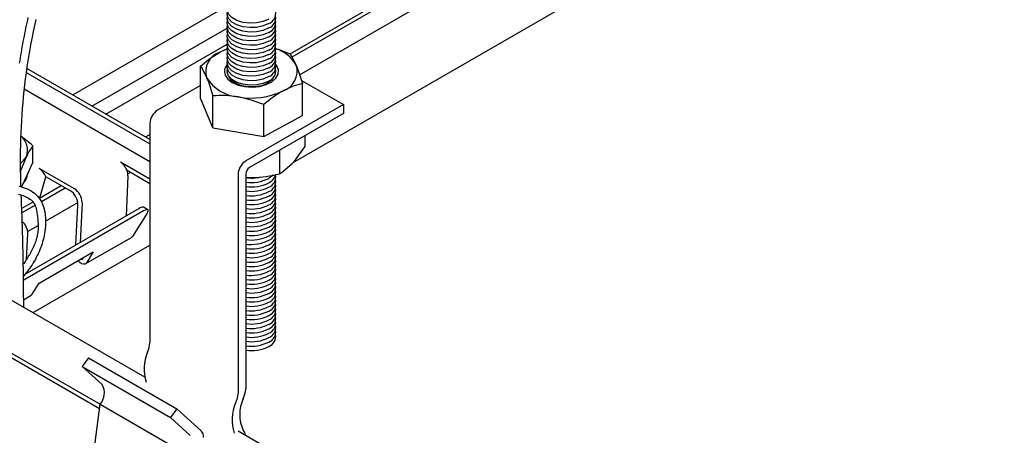
# Model space of a CAD drawing. Extents: x 0 to 282, y 0 to 195.
# Drawn here: x 131 to 149, y 116 to 123 of the extents above; entities that cross this region are included whole.
import ezdxf

# ---------------------------------------------------------------- set-up
doc = ezdxf.new("R2010")
doc.units = 0
doc.layers.get('0').update_dxf_attribs({"linetype": 'CONTINUOUS'})
doc.layers.add('BBクリッパー', color=7, linetype='CONTINUOUS')

msp = doc.modelspace()

# ---------------------------------------------------------------- linework, layer by layer
at = {"color": 7, "linetype": 'CONTINUOUS'}
for p, q in [((136.217, 120.706), (191.524, 152.635)), ((136.163, 122.716), (185.512, 151.205)), ((136.2, 122.656), (185.582, 151.164)), ((136.339, 122.328), (185.936, 150.96)), ((132.154, 121.954), (135.002, 123.598)), ((132.508, 121.75), (135.002, 123.189)), ((136.2, 122.656), (136.794, 122.999)), ((132.763, 121.602), (135.001, 122.894)), ((136.339, 122.328), (137.148, 122.795)), ((133.577, 121.133), (131.305, 122.444)), ((134.51, 121.897), (134.51, 122.488)), ((131.295, 122.368), (133.577, 121.051)), ((135.037, 122.288), (135.034, 122.295)), ((131.256, 122.064), (133.577, 120.724)), ((134.51, 122.131), (133.718, 121.674)), ((136.372, 122.223), (137.148, 121.776)), ((136.391, 121.574), (136.391, 122.165)), ((136.391, 121.574), (136.391, 122.165)), ((134.738, 121.346), (134.51, 121.897)), ((134.738, 121.346), (134.738, 121.937)), ((137.148, 121.776), (135.344, 120.735)), ((135.679, 121.184), (135.679, 121.775)), ((137.148, 121.776), (137.148, 121.613)), ((137.148, 121.613), (135.415, 120.612)), ((135.679, 121.184), (136.391, 121.574)), ((133.577, 121.429), (133.577, 117.385)), ((134.738, 121.346), (135.679, 121.184)), ((133.498, 121.178), (133.577, 121.223)), ((133.569, 121.137), (133.577, 121.142)), ((136.217, 120.706), (137.148, 121.244)), ((136.432, 121.199), (136.432, 120.998)), ((131.419, 120.712), (131.419, 121.013)), ((135.967, 120.931), (135.967, 120.499)), ((131.419, 120.712), (131.298, 120.454)), ((132.184, 120.222), (131.535, 120.597)), ((133.577, 120.398), (133.032, 120.712)), ((131.298, 120.454), (131.206, 120.257)), ((131.547, 120.052), (131.657, 120.444)), ((132.1, 120.189), (131.657, 120.444)), ((133.173, 120.458), (133.137, 119.717)), ((133.577, 120.316), (133.155, 120.56)), ((133.171, 120.499), (133.215, 120.525)), ((133.171, 120.499), (133.215, 120.525)), ((135.203, 120.49), (135.203, 116.446)), ((135.344, 120.49), (135.344, 116.527)), ((135.344, 120.435), (135.476, 120.428)), ((131.538, 120.046), (131.942, 120.28)), ((131.575, 119.987), (132.013, 120.239)), ((131.207, 119.855), (131.422, 119.979)), ((131.21, 119.775), (131.458, 119.919)), ((131.654, 119.623), (132.247, 119.966)), ((132.213, 119.184), (132.249, 119.914)), ((132.325, 119.968), (132.288, 119.227)), ((133.538, 119.834), (133.458, 119.881)), ((133.461, 119.812), (131.24, 118.53)), ((133.38, 119.858), (131.271, 118.64)), ((133.526, 119.774), (133.254, 119.342)), ((131.322, 119.432), (131.515, 119.543)), ((131.302, 118.917), (131.325, 119.391)), ((132.386, 118.834), (133.235, 119.324)), ((133.254, 119.342), (133.235, 119.324)), ((131.421, 117.938), (133.577, 119.182)), ((131.533, 118.478), (132.533, 119.055)), ((132.533, 119.055), (132.464, 118.946)), ((132.343, 118.927), (132.36, 118.955)), ((132.471, 118.956), (132.405, 118.853)), ((131.288, 118.65), (131.289, 118.663)), ((131.405, 118.276), (131.533, 118.478)), ((130.854, 118.265), (133.48, 116.749)), ((131.243, 118.174), (131.387, 118.257)), ((131.387, 118.257), (131.405, 118.276)), ((130.265, 117.543), (132.648, 116.168)), ((130.282, 117.615), (132.657, 116.244)), ((132.445, 117.101), (132.329, 116.941)), ((132.445, 117.101), (134.072, 116.162)), ((132.329, 116.941), (133.956, 116.002)), ((132.695, 116.609), (132.329, 116.941)), ((132.516, 115.142), (132.657, 116.244)), ((132.657, 116.244), (134.284, 115.305)), ((132.657, 116.244), (132.658, 116.244)), ((134.072, 116.162), (133.956, 116.002)), ((134.522, 115.754), (134.072, 116.162)), ((134.321, 115.67), (133.956, 116.002)), ((135.203, 115.754), (147.061, 108.909))]:
    msp.add_line(p, q, dxfattribs=at)
for points in [[(135.769, 123.354), (135.666, 123.31), (135.546, 123.284), (135.418, 123.278), (135.293, 123.294), (135.181, 123.33), (135.09, 123.382), (135.029, 123.447), (135.002, 123.519), (135.006, 123.578)], [(135.769, 123.272), (135.666, 123.228), (135.546, 123.202), (135.418, 123.197), (135.293, 123.212), (135.181, 123.248), (135.09, 123.3), (135.029, 123.365), (135.002, 123.437), (135.006, 123.497)], [(135.769, 123.191), (135.666, 123.146), (135.546, 123.12), (135.418, 123.115), (135.293, 123.131), (135.181, 123.166), (135.09, 123.219), (135.029, 123.283), (135.002, 123.356), (135.006, 123.415)], [(135.769, 123.109), (135.666, 123.065), (135.546, 123.039), (135.418, 123.033), (135.293, 123.049), (135.181, 123.085), (135.09, 123.137), (135.029, 123.202), (135.002, 123.274), (135.006, 123.333)], [(135.769, 123.027), (135.666, 122.983), (135.546, 122.957), (135.418, 122.952), (135.293, 122.968), (135.181, 123.003), (135.09, 123.055), (135.029, 123.12), (135.002, 123.192), (135.006, 123.252)], [(135.769, 123.027), (135.666, 122.983), (135.546, 122.957), (135.418, 122.952), (135.293, 122.968), (135.181, 123.003), (135.09, 123.055), (135.029, 123.12), (135.002, 123.192), (135.006, 123.252)], [(135.769, 122.946), (135.666, 122.901), (135.546, 122.875), (135.418, 122.87), (135.293, 122.886), (135.181, 122.921), (135.09, 122.974), (135.029, 123.038), (135.002, 123.111), (135.006, 123.17)], [(135.769, 122.864), (135.666, 122.82), (135.546, 122.794), (135.418, 122.788), (135.293, 122.804), (135.181, 122.84), (135.09, 122.892), (135.029, 122.957), (135.002, 123.029), (135.006, 123.088)], [(135.769, 122.782), (135.666, 122.738), (135.546, 122.712), (135.418, 122.707), (135.293, 122.723), (135.181, 122.758), (135.09, 122.81), (135.029, 122.875), (135.002, 122.947), (135.006, 123.007)], [(134.866, 122.745), (134.891, 122.758), (135.003, 122.807)], [(134.866, 122.745), (134.952, 122.786), (135.001, 122.805)], [(135.769, 122.701), (135.666, 122.656), (135.546, 122.63), (135.418, 122.625), (135.293, 122.641), (135.181, 122.676), (135.09, 122.729), (135.029, 122.794), (135.002, 122.866), (135.006, 122.925)], [(135.769, 122.619), (135.666, 122.575), (135.546, 122.549), (135.418, 122.544), (135.293, 122.559), (135.181, 122.595), (135.09, 122.647), (135.029, 122.712), (135.002, 122.784), (135.006, 122.843)], [(135.892, 122.81), (135.945, 122.797), (136.163, 122.716)], [(134.51, 122.488), (134.684, 122.628), (134.866, 122.745)], [(135.769, 122.537), (135.666, 122.493), (135.546, 122.467), (135.418, 122.462), (135.293, 122.478), (135.181, 122.513), (135.09, 122.565), (135.029, 122.63), (135.002, 122.702), (135.006, 122.762)], [(135.769, 122.456), (135.666, 122.411), (135.546, 122.385), (135.418, 122.38), (135.293, 122.396), (135.181, 122.431), (135.09, 122.484), (135.029, 122.549), (135.002, 122.621), (135.006, 122.68)], [(135.769, 122.374), (135.666, 122.33), (135.546, 122.304), (135.418, 122.299), (135.293, 122.314), (135.181, 122.35), (135.09, 122.402), (135.029, 122.467), (135.002, 122.539), (135.006, 122.599)], [(136.163, 122.716), (136.192, 122.673), (136.277, 122.502)], [(134.51, 122.488), (134.539, 122.445), (134.624, 122.274)], [(134.964, 122.321), (135.014, 122.248), (135.095, 122.185), (135.203, 122.137), (135.33, 122.108), (135.465, 122.1), (135.6, 122.113), (135.723, 122.146), (135.826, 122.198), (135.901, 122.263), (135.943, 122.338), (135.948, 122.417), (135.916, 122.493), (135.893, 122.522)], [(135.769, 122.292), (135.666, 122.248), (135.546, 122.222), (135.418, 122.217), (135.293, 122.233), (135.181, 122.268), (135.09, 122.32), (135.029, 122.385), (135.002, 122.457), (135.006, 122.517)], [(135.769, 122.211), (135.666, 122.166), (135.546, 122.141), (135.418, 122.135), (135.293, 122.151), (135.181, 122.186), (135.09, 122.239), (135.029, 122.304), (135.002, 122.376), (135.006, 122.435)], [(136.277, 122.502), (136.308, 122.422), (136.391, 122.165)], [(134.624, 122.274), (134.655, 122.194), (134.738, 121.937)], [(135.867, 122.295), (135.866, 122.293), (135.821, 122.225), (135.743, 122.167), (135.639, 122.125), (135.518, 122.103), (135.391, 122.102), (135.27, 122.123), (135.165, 122.164), (135.085, 122.221), (135.037, 122.288)], [(136.391, 122.165), (136.217, 122.114), (136.035, 122.032)], [(135.679, 121.775), (135.448, 121.86), (135.208, 121.918)], [(136.199, 120.686), (136.262, 120.759), (136.432, 120.998)], [(131.187, 120.526), (131.237, 120.666), (131.298, 120.814)], [(135.967, 120.499), (136.026, 120.535), (136.199, 120.686)], [(135.847, 120.475), (135.845, 120.473), (135.769, 120.414)], [(133.526, 119.774), (133.538, 119.795), (133.544, 119.813), (133.545, 119.826), (133.538, 119.834), (133.526, 119.837), (133.509, 119.834), (133.487, 119.825), (133.461, 119.812)], [(132.405, 118.853), (132.383, 118.833), (132.353, 118.828), (132.318, 118.838), (132.283, 118.863), (132.254, 118.894)], [(132.309, 118.925), (132.314, 118.922), (132.325, 118.919), (132.335, 118.92), (132.343, 118.927)]]:
    msp.add_lwpolyline(points, dxfattribs=at)
at = {"color": 7}
for points in [[(131.162, 120.268), (131.201, 120.259), (131.24, 120.248), (131.278, 120.234), (131.315, 120.219), (131.351, 120.202), (131.385, 120.182), (131.418, 120.161), (131.45, 120.138), (131.479, 120.113), (131.506, 120.086), (131.53, 120.057), (131.552, 120.026), (131.572, 119.993), (131.589, 119.959), (131.604, 119.924), (131.617, 119.887), (131.627, 119.849), (131.636, 119.81), (131.643, 119.77), (131.648, 119.73), (131.652, 119.689), (131.653, 119.648), (131.653, 119.606), (131.652, 119.564), (131.649, 119.523), (131.645, 119.481), (131.64, 119.44), (131.634, 119.399), (131.627, 119.359), (131.618, 119.32), (131.609, 119.281), (131.598, 119.242), (131.587, 119.204), (131.575, 119.167), (131.561, 119.13), (131.547, 119.094), (131.532, 119.058), (131.516, 119.023), (131.5, 118.988), (131.482, 118.953), (131.464, 118.919), (131.444, 118.886), (131.424, 118.853), (131.404, 118.82), (131.382, 118.788), (131.36, 118.756), (131.332, 118.718), (131.294, 118.669), (131.239, 118.6)], [(131.153, 120.121), (131.18, 120.114), (131.208, 120.107), (131.236, 120.098), (131.263, 120.087), (131.289, 120.076), (131.315, 120.063), (131.34, 120.049), (131.363, 120.033), (131.385, 120.016), (131.405, 119.998), (131.423, 119.978), (131.438, 119.956), (131.452, 119.933), (131.462, 119.909), (131.471, 119.883), (131.479, 119.856), (131.485, 119.829), (131.49, 119.801), (131.494, 119.773), (131.498, 119.745), (131.502, 119.717), (131.505, 119.689), (131.508, 119.661), (131.51, 119.633), (131.512, 119.605), (131.514, 119.578), (131.515, 119.55), (131.515, 119.523), (131.515, 119.496), (131.514, 119.468), (131.512, 119.441), (131.509, 119.414), (131.505, 119.388), (131.5, 119.361), (131.495, 119.334), (131.488, 119.308), (131.48, 119.281), (131.472, 119.255), (131.463, 119.229), (131.453, 119.203), (131.442, 119.178), (131.431, 119.152), (131.419, 119.127), (131.407, 119.102), (131.395, 119.078), (131.382, 119.053), (131.369, 119.029), (131.355, 119.005), (131.341, 118.982), (131.327, 118.958), (131.313, 118.935), (131.298, 118.912), (131.283, 118.889), (131.268, 118.866), (131.252, 118.843), (131.236, 118.821)]]:
    msp.add_lwpolyline(points, dxfattribs=at)
at = {"color": 7, "linetype": 'CONTINUOUS'}
for centre, radius, start, end in [((135.698, 123.46), 0.201, 290.7564, 10.5602), ((135.698, 123.378), 0.201, 290.7564, 10.5602), ((135.698, 123.297), 0.201, 290.7564, 10.5602), ((135.698, 123.215), 0.201, 290.7564, 10.5602), ((135.698, 123.215), 0.201, 290.7564, 10.5602), ((135.698, 123.133), 0.201, 290.7564, 10.5602), ((135.698, 123.052), 0.201, 290.7564, 10.5602), ((135.698, 122.97), 0.201, 290.7564, 10.5602), ((135.698, 122.888), 0.201, 290.7564, 10.5602), ((135.698, 122.807), 0.201, 290.7564, 10.5602), ((135.734, 122.211), 0.616, 28.1878, 74.3289), ((134.993, 122.382), 0.385, 109.2703, 196.2096), ((135.698, 122.725), 0.201, 290.7564, 10.5602), ((135.698, 122.643), 0.201, 290.7564, 10.5602), ((135.698, 122.562), 0.201, 290.7564, 10.5602), ((135.139, 122.389), 0.187, 134.4874, 201.0835), ((135.698, 122.48), 0.201, 290.7564, 10.5602), ((135.698, 122.398), 0.201, 290.7564, 10.5602), ((135.908, 122.395), 0.385, 289.2707, 16.2095), ((135.261, 122.663), 0.746, 211.3411, 265.9162), ((134.899, 120.077), 1.866, 80.4685, 94.959), ((135.45, 123.218), 1.322, 259.4563, 296.2468), ((136.978, 120.347), 1.931, 119.2419, 132.3061), ((133.884, 121.415), 0.307, 122.606, 177.3939), ((130.968, 120.932), 0.351, 340.2375, 50.2744), ((130.062, 119.563), 1.986, 46.8781, 55.2979), ((132.209, 120.398), 1.001, 142.0942, 155.4494), ((130.688, 121.219), 0.733, 312.7504, 326.3703), ((131.369, 120.338), 0.307, 20.2271, 57.362), ((132.867, 120.454), 0.307, 20.2271, 57.362), ((135.51, 120.476), 0.307, 122.606, 177.3939), ((135.498, 120.483), 0.154, 122.6049, 177.3945), ((130.997, 120.54), 0.33, 314.4547, 355.3059), ((132.921, 120.464), 0.252, 358.6383, 22.2641), ((135.45, 121.18), 0.76, 262, 283.1125), ((135.451, 121.031), 0.694, 261.1646, 297.2494), ((135.429, 122.496), 2.069, 271.3112, 285.0706), ((135.67, 120.547), 0.236, 294.8331, 344.5188), ((135.698, 120.439), 0.201, 290.7583, 10.5576), ((135.451, 120.949), 0.694, 261.1646, 297.2494), ((135.451, 120.868), 0.694, 261.1646, 297.2494), ((135.698, 120.357), 0.201, 290.7564, 10.5602), ((135.698, 120.275), 0.201, 290.7583, 10.5576), ((135.698, 120.194), 0.201, 290.7564, 10.5602), ((131.95, 119.929), 0.3, 357.1641, 60.0027), ((132.02, 119.965), 0.305, 0.591, 57.5708), ((135.451, 120.786), 0.694, 261.1646, 297.2494), ((135.451, 120.705), 0.694, 261.1646, 297.2494), ((135.698, 120.112), 0.201, 290.7583, 10.5576), ((135.698, 120.03), 0.201, 290.7583, 10.5576), ((133.443, 119.788), 0.0937, 80.6104, 131.9035), ((135.451, 120.623), 0.694, 261.1646, 297.2494), ((135.451, 120.541), 0.694, 261.1646, 297.2494), ((135.698, 119.949), 0.201, 290.7564, 10.5602), ((135.698, 119.867), 0.201, 290.7583, 10.5576), ((135.451, 120.46), 0.694, 261.1646, 297.2494), ((135.451, 120.378), 0.694, 261.1646, 297.2494), ((135.698, 119.785), 0.201, 290.7583, 10.5576), ((135.698, 119.704), 0.201, 290.7583, 10.5576), ((131.021, 119.388), 0.305, 0.591, 50.284), ((135.451, 120.296), 0.694, 261.1646, 297.2494), ((135.451, 120.215), 0.694, 261.1646, 297.2494), ((135.451, 120.133), 0.694, 261.1646, 297.2494), ((135.698, 119.622), 0.201, 290.7583, 10.5576), ((135.698, 119.541), 0.201, 290.7583, 10.5576), ((135.451, 120.051), 0.694, 261.1646, 297.2494), ((135.451, 119.97), 0.694, 261.1646, 297.2494), ((135.698, 119.459), 0.201, 290.7583, 10.5576), ((135.698, 119.377), 0.201, 290.7564, 10.5602), ((135.698, 119.296), 0.201, 290.7564, 10.5602), ((135.451, 119.888), 0.694, 261.1646, 297.2494), ((135.451, 119.806), 0.694, 261.1646, 297.2494), ((135.698, 119.214), 0.201, 290.7583, 10.5576), ((135.698, 119.132), 0.201, 290.7583, 10.5576), ((135.451, 119.725), 0.694, 261.1646, 297.2494), ((135.451, 119.643), 0.694, 261.1646, 297.2494), ((135.698, 119.051), 0.201, 290.7564, 10.5602), ((135.698, 118.969), 0.201, 290.7564, 10.5602), ((135.451, 119.561), 0.694, 261.1646, 297.2494), ((135.451, 119.48), 0.694, 261.1646, 297.2494), ((135.451, 119.398), 0.694, 261.1646, 297.2494), ((135.698, 118.887), 0.201, 290.7583, 10.5576), ((135.698, 118.806), 0.201, 290.7583, 10.5576), ((135.451, 119.316), 0.694, 261.1646, 297.2494), ((135.451, 119.235), 0.694, 261.1646, 297.2494), ((135.698, 118.724), 0.201, 290.7583, 10.5576), ((135.698, 118.642), 0.201, 290.7583, 10.5576), ((135.698, 118.561), 0.201, 290.7564, 10.5602), ((135.451, 119.153), 0.694, 261.1646, 297.2494), ((135.451, 119.071), 0.694, 261.1646, 297.2494), ((135.698, 118.479), 0.201, 290.7583, 10.5576), ((135.698, 118.397), 0.201, 290.7564, 10.5602), ((135.451, 118.99), 0.694, 261.1646, 297.2494), ((135.451, 118.908), 0.694, 261.1646, 297.2494), ((135.698, 118.316), 0.201, 290.7583, 10.5576), ((135.698, 118.234), 0.201, 290.7564, 10.5602), ((135.451, 118.826), 0.694, 261.1646, 297.2494), ((135.451, 118.745), 0.694, 261.1646, 297.2494), ((135.698, 118.152), 0.201, 290.7564, 10.5602), ((135.698, 118.071), 0.201, 290.7583, 10.5576), ((135.451, 118.663), 0.694, 261.1646, 297.2494), ((135.451, 118.582), 0.694, 261.1646, 297.2494), ((135.451, 118.5), 0.694, 261.1646, 297.2494), ((135.698, 117.989), 0.201, 290.7583, 10.5576), ((135.698, 117.907), 0.201, 290.7564, 10.5602), ((135.451, 118.418), 0.694, 261.1646, 297.2494), ((135.451, 118.337), 0.694, 261.1646, 297.2494), ((135.698, 117.826), 0.201, 290.7583, 10.5576), ((135.698, 117.744), 0.201, 290.7564, 10.5602), ((135.698, 117.662), 0.201, 290.7583, 10.5576), ((135.451, 118.255), 0.694, 261.1646, 297.2494), ((135.451, 118.173), 0.694, 261.1646, 297.2494), ((135.698, 117.581), 0.201, 290.7583, 10.5576), ((135.698, 117.499), 0.201, 290.7583, 10.5576), ((133.161, 117.396), 0.415, 332.8663, 358.4189), ((135.451, 118.092), 0.694, 261.1646, 297.2494), ((135.451, 118.01), 0.694, 261.1646, 297.2494), ((134.268, 116.896), 0.8, 157.1691, 197.7468), ((135.451, 117.928), 0.694, 261.1646, 297.2494), ((132.43, 116.452), 0.308, 317.5629, 30.8022), ((134.788, 116.457), 0.415, 332.8663, 358.4189), ((134.929, 116.539), 0.415, 332.8663, 358.4189), ((135.895, 115.957), 0.8, 157.1691, 197.7468), ((135.933, 116.054), 0.699, 155.0512, 204.9488), ((134.402, 115.641), 0.165, 356.0779, 43.3808), ((135.199, 115.657), 0.143, 7.0304, 45.9098)]:
    msp.add_arc(centre, radius, start, end, dxfattribs=at)
at = {"layer": 'BBクリッパー', "linetype": 'CONTINUOUS'}
for points in [[(131.328, 123.382), (131.317, 123.333), (131.306, 123.284), (131.296, 123.235), (131.285, 123.185), (131.275, 123.136), (131.265, 123.087), (131.255, 123.037), (131.246, 122.988), (131.236, 122.939), (131.227, 122.889), (131.218, 122.84), (131.209, 122.79), (131.201, 122.74), (131.192, 122.691), (131.184, 122.641), (131.176, 122.591), (131.168, 122.542)], [(131.473, 123.344), (131.449, 123.236), (131.426, 123.128), (131.404, 123.019), (131.383, 122.91), (131.363, 122.801), (131.344, 122.692), (131.327, 122.582), (131.31, 122.473), (131.294, 122.363), (131.279, 122.253), (131.265, 122.143), (131.253, 122.032), (131.241, 121.922), (131.231, 121.811), (131.221, 121.701), (131.213, 121.59), (131.206, 121.479), (131.2, 121.369), (131.194, 121.258), (131.19, 121.147), (131.188, 121.036), (131.186, 120.925), (131.185, 120.815), (131.185, 120.704), (131.186, 120.593), (131.188, 120.482), (131.19, 120.372), (131.193, 120.261)], [(131.198, 120.11), (131.2, 120.045), (131.202, 119.98), (131.205, 119.916), (131.207, 119.851), (131.209, 119.786), (131.212, 119.722), (131.214, 119.657), (131.216, 119.592), (131.219, 119.528), (131.221, 119.463), (131.223, 119.398), (131.225, 119.334), (131.227, 119.269), (131.228, 119.204), (131.23, 119.14), (131.231, 119.075), (131.233, 119.01), (131.234, 118.946), (131.235, 118.881), (131.236, 118.816), (131.237, 118.752), (131.238, 118.687), (131.239, 118.622), (131.24, 118.558), (131.24, 118.493), (131.241, 118.428), (131.242, 118.363), (131.242, 118.299), (131.242, 118.234), (131.243, 118.169), (131.243, 118.105), (131.243, 118.04)]]:
    msp.add_lwpolyline(points, dxfattribs=at)

doc.saveas('drawing.dxf')
